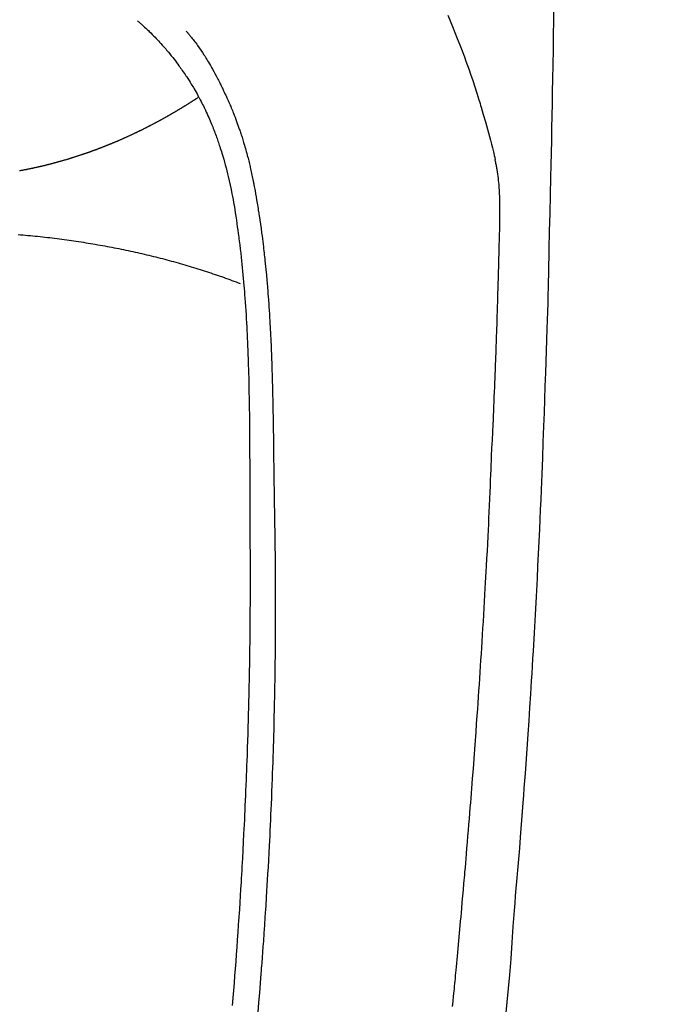
# Model space of a CAD drawing. Extents: x 84007 to 110129, y 210 to 8610.
# Drawn here: x 99186 to 99211, y 7171 to 7210 of the extents above; entities that cross this region are included whole.
import ezdxf

# ---------------------------------------------------------------- set-up
doc = ezdxf.new("R2010")
doc.units = 0
doc.header["$LTSCALE"] = 50
doc.header["$MEASUREMENT"] = 0
doc.layers.get('0').update_dxf_attribs({"linetype": 'CONTINUOUS'})
doc.layers.add('150-機器', color=8, linetype='CONTINUOUS')
doc.layers.add('160-文字', color=254, linetype='CONTINUOUS')
doc.styles.add('KH001', font='txt')
doc.dimstyles.new('KH1xx030', dxfattribs={"dimscale": 30, "dimtxt": 2, "dimasz": 0.6, "dimexe": 0.3, "dimexo": 1.2, "dimgap": 0.5, "dimtad": 3, "dimdec": 1, "dimdsep": 46, "dimlunit": 6, "dimtxsty": 'KH001', "dimblk": 'DOT', "dimcen": 1, "dimdle": 1, "dimclrd": 256, "dimclre": 256, "dimclrt": 256, "dimadec": 0, "dimazin": 0, "dimtfac": 1, "dimtdec": 1, "dimtix": 1, "dimtmove": 2, "dimatfit": 3, "dimldrblk": 'CLOSEDBLANK', "dimfxl": 1, "dimtolj": 1, "dimtzin": 0, "dimlwd": -1, "dimlwe": -1, "dimarcsym": 0})

# ---------------------------------------------------------------- blocks, each defined once
blk = doc.blocks.new('_ClosedBlank')
at = {"color": 0, "linetype": 'ByBlock', "lineweight": -2}
for p, q in [((-1, 0.1667), (0, 0)), ((-1, 0.1667), (-1, -0.1667)), ((0, 0), (-1, -0.1667))]:
    blk.add_line(p, q, dxfattribs=at)
blk = doc.blocks.new('_Dot')
at = {"color": 0, "linetype": 'ByBlock', "lineweight": -2}
blk.add_line((-0.5, 0), (-1, 0), dxfattribs=at)
at = {"color": 0, "linetype": 'ByBlock', "const_width": 0.5}
blk.add_lwpolyline([(-0.25, 0, 1), (0.25, 0, 1)], format="xyb", close=True, dxfattribs=at)

msp = doc.modelspace()

# ---------------------------------------------------------------- linework, layer by layer
at = {"layer": '150-機器', "color": 13, "linetype": 'Continuous'}
for points in [[(99206.81, 7209.87), (99206.804, 7209.509), (99206.795, 7208.936), (99206.786, 7208.363), (99206.776, 7207.79), (99206.766, 7207.217), (99206.758, 7206.738), (99206.749, 7206.258), (99206.74, 7205.779), (99206.731, 7205.299), (99206.722, 7204.818), (99206.713, 7204.336), (99206.704, 7203.855), (99206.694, 7203.373), (99206.677, 7202.67), (99206.658, 7201.967), (99206.641, 7201.263), (99206.626, 7200.56), (99206.622, 7200.374), (99206.619, 7200.189), (99206.615, 7200.003), (99206.612, 7199.818), (99206.606, 7199.56), (99206.6, 7199.303), (99206.594, 7199.045), (99206.587, 7198.787), (99206.577, 7198.45), (99206.568, 7198.113), (99206.557, 7197.776), (99206.547, 7197.439), (99206.533, 7197.008), (99206.519, 7196.576), (99206.505, 7196.145), (99206.49, 7195.714), (99206.472, 7195.19), (99206.453, 7194.667), (99206.434, 7194.144), (99206.415, 7193.62), (99206.393, 7192.998), (99206.369, 7192.376), (99206.346, 7191.754), (99206.321, 7191.132), (99206.304, 7190.747), (99206.287, 7190.361), (99206.27, 7189.976), (99206.253, 7189.591), (99206.23, 7189.109), (99206.207, 7188.628), (99206.184, 7188.146), (99206.16, 7187.665), (99206.123, 7186.952), (99206.085, 7186.239), (99206.045, 7185.526), (99206.004, 7184.813), (99205.987, 7184.521), (99205.97, 7184.23), (99205.952, 7183.939), (99205.935, 7183.648), (99205.902, 7183.125), (99205.869, 7182.602), (99205.835, 7182.08), (99205.8, 7181.557), (99205.774, 7181.174), (99205.747, 7180.79), (99205.72, 7180.407), (99205.692, 7180.023), (99205.671, 7179.734), (99205.65, 7179.446), (99205.628, 7179.157), (99205.606, 7178.868), (99205.581, 7178.534), (99205.555, 7178.199), (99205.529, 7177.864), (99205.503, 7177.53), (99205.468, 7177.097), (99205.433, 7176.665), (99205.398, 7176.232), (99205.361, 7175.799), (99205.336, 7175.514), (99205.311, 7175.228), (99205.286, 7174.942), (99205.262, 7174.656), (99205.216, 7174.028), (99205.173, 7173.399), (99205.129, 7172.77), (99205.081, 7172.142), (99205.033, 7171.605), (99204.979, 7171.068), (99204.924, 7170.531)], [(99190.52, 7209.506), (99190.536, 7209.492), (99190.551, 7209.478), (99190.566, 7209.465), (99190.582, 7209.451), (99190.602, 7209.433), (99190.622, 7209.416), (99190.642, 7209.398), (99190.662, 7209.38), (99190.707, 7209.339), (99190.752, 7209.298), (99190.797, 7209.256), (99190.841, 7209.215), (99190.875, 7209.182), (99190.909, 7209.15), (99190.943, 7209.118), (99190.977, 7209.085), (99191.035, 7209.028), (99191.092, 7208.971), (99191.149, 7208.913), (99191.205, 7208.856), (99191.251, 7208.809), (99191.296, 7208.761), (99191.34, 7208.714), (99191.385, 7208.666), (99191.436, 7208.61), (99191.487, 7208.554), (99191.537, 7208.498), (99191.587, 7208.441), (99191.623, 7208.399), (99191.659, 7208.357), (99191.695, 7208.314), (99191.73, 7208.272), (99191.787, 7208.203), (99191.843, 7208.134), (99191.899, 7208.064), (99191.954, 7207.994), (99192.002, 7207.932), (99192.049, 7207.87), (99192.096, 7207.807), (99192.142, 7207.744), (99192.175, 7207.699), (99192.207, 7207.654), (99192.239, 7207.609), (99192.271, 7207.563), (99192.308, 7207.51), (99192.345, 7207.456), (99192.381, 7207.403), (99192.417, 7207.35), (99192.424, 7207.339), (99192.432, 7207.328), (99192.439, 7207.317), (99192.446, 7207.307), (99192.492, 7207.237), (99192.536, 7207.167), (99192.58, 7207.096), (99192.623, 7207.025), (99192.651, 7206.979), (99192.679, 7206.933), (99192.707, 7206.886), (99192.734, 7206.84), (99192.773, 7206.773), (99192.811, 7206.706), (99192.849, 7206.639), (99192.886, 7206.572), (99192.9, 7206.544), (99192.915, 7206.517), (99192.929, 7206.49), (99192.944, 7206.463), (99192.975, 7206.403), (99193.007, 7206.343), (99193.038, 7206.283), (99193.068, 7206.222), (99193.096, 7206.167), (99193.123, 7206.111), (99193.15, 7206.054), (99193.177, 7205.998), (99193.211, 7205.926), (99193.244, 7205.854), (99193.276, 7205.782), (99193.309, 7205.71), (99193.336, 7205.647), (99193.363, 7205.585), (99193.389, 7205.522), (99193.415, 7205.459), (99193.439, 7205.402), (99193.462, 7205.345), (99193.485, 7205.288), (99193.508, 7205.23), (99193.53, 7205.173), (99193.552, 7205.117), (99193.573, 7205.06), (99193.594, 7205.003), (99193.613, 7204.95), (99193.632, 7204.898), (99193.65, 7204.845), (99193.669, 7204.792), (99193.687, 7204.74), (99193.704, 7204.688), (99193.722, 7204.635), (99193.739, 7204.583), (99193.761, 7204.517), (99193.782, 7204.451), (99193.803, 7204.385), (99193.823, 7204.32), (99193.858, 7204.204), (99193.892, 7204.088), (99193.925, 7203.972), (99193.957, 7203.856), (99193.987, 7203.742), (99194.017, 7203.628), (99194.045, 7203.513), (99194.073, 7203.399), (99194.111, 7203.232), (99194.148, 7203.065), (99194.183, 7202.898), (99194.216, 7202.73), (99194.238, 7202.616), (99194.259, 7202.502), (99194.279, 7202.388), (99194.299, 7202.274), (99194.323, 7202.131), (99194.345, 7201.988), (99194.367, 7201.845), (99194.389, 7201.701), (99194.408, 7201.57), (99194.427, 7201.439), (99194.445, 7201.308), (99194.462, 7201.177), (99194.472, 7201.104), (99194.481, 7201.032), (99194.49, 7200.959), (99194.499, 7200.887), (99194.519, 7200.725), (99194.539, 7200.563), (99194.558, 7200.401), (99194.576, 7200.239), (99194.591, 7200.103), (99194.606, 7199.966), (99194.619, 7199.829), (99194.633, 7199.692), (99194.646, 7199.553), (99194.659, 7199.415), (99194.671, 7199.276), (99194.683, 7199.137), (99194.693, 7199.013), (99194.703, 7198.888), (99194.712, 7198.764), (99194.722, 7198.64), (99194.734, 7198.478), (99194.745, 7198.316), (99194.756, 7198.155), (99194.767, 7197.993), (99194.776, 7197.831), (99194.785, 7197.67), (99194.794, 7197.508), (99194.802, 7197.346), (99194.808, 7197.244), (99194.813, 7197.143), (99194.818, 7197.041), (99194.822, 7196.939), (99194.83, 7196.771), (99194.836, 7196.603), (99194.842, 7196.435), (99194.848, 7196.267), (99194.853, 7196.135), (99194.857, 7196.003), (99194.861, 7195.87), (99194.865, 7195.738), (99194.872, 7195.482), (99194.878, 7195.226), (99194.883, 7194.969), (99194.888, 7194.713), (99194.892, 7194.509), (99194.895, 7194.305), (99194.898, 7194.1), (99194.9, 7193.896), (99194.902, 7193.745), (99194.903, 7193.593), (99194.904, 7193.441), (99194.905, 7193.29), (99194.906, 7193.07), (99194.907, 7192.85), (99194.908, 7192.631), (99194.909, 7192.411), (99194.91, 7192.292), (99194.91, 7192.173), (99194.911, 7192.054), (99194.911, 7191.934), (99194.911, 7191.836), (99194.911, 7191.738), (99194.911, 7191.64), (99194.911, 7191.541), (99194.911, 7191.412), (99194.911, 7191.283), (99194.912, 7191.154), (99194.912, 7191.025), (99194.913, 7190.833), (99194.913, 7190.641), (99194.914, 7190.45), (99194.914, 7190.258), (99194.914, 7190.215), (99194.914, 7190.173), (99194.914, 7190.131), (99194.914, 7190.088), (99194.915, 7189.821), (99194.916, 7189.554), (99194.919, 7189.287), (99194.921, 7189.02), (99194.922, 7188.875), (99194.923, 7188.731), (99194.924, 7188.586), (99194.925, 7188.442), (99194.925, 7188.286), (99194.926, 7188.13), (99194.926, 7187.975), (99194.926, 7187.819), (99194.926, 7187.677), (99194.926, 7187.534), (99194.926, 7187.391), (99194.926, 7187.249), (99194.926, 7187.116), (99194.925, 7186.984), (99194.925, 7186.852), (99194.924, 7186.719), (99194.923, 7186.61), (99194.922, 7186.502), (99194.922, 7186.393), (99194.921, 7186.284), (99194.919, 7186.106), (99194.918, 7185.928), (99194.917, 7185.75), (99194.915, 7185.572), (99194.913, 7185.357), (99194.91, 7185.141), (99194.907, 7184.925), (99194.904, 7184.71), (99194.9, 7184.493), (99194.897, 7184.277), (99194.893, 7184.061), (99194.889, 7183.845), (99194.887, 7183.765), (99194.886, 7183.684), (99194.884, 7183.604), (99194.883, 7183.524), (99194.88, 7183.365), (99194.876, 7183.205), (99194.873, 7183.046), (99194.869, 7182.887), (99194.865, 7182.719), (99194.86, 7182.551), (99194.856, 7182.383), (99194.851, 7182.215), (99194.847, 7182.055), (99194.842, 7181.895), (99194.838, 7181.736), (99194.833, 7181.576), (99194.825, 7181.305), (99194.816, 7181.034), (99194.807, 7180.763), (99194.797, 7180.493), (99194.792, 7180.363), (99194.788, 7180.234), (99194.783, 7180.104), (99194.778, 7179.975), (99194.77, 7179.771), (99194.762, 7179.567), (99194.753, 7179.362), (99194.744, 7179.158), (99194.736, 7178.966), (99194.727, 7178.773), (99194.719, 7178.581), (99194.71, 7178.388), (99194.702, 7178.208), (99194.693, 7178.027), (99194.684, 7177.847), (99194.675, 7177.666), (99194.659, 7177.344), (99194.642, 7177.021), (99194.625, 7176.699), (99194.607, 7176.377), (99194.599, 7176.223), (99194.59, 7176.069), (99194.581, 7175.915), (99194.571, 7175.761), (99194.555, 7175.496), (99194.539, 7175.231), (99194.523, 7174.965), (99194.506, 7174.7), (99194.496, 7174.549), (99194.486, 7174.397), (99194.476, 7174.246), (99194.466, 7174.095), (99194.446, 7173.803), (99194.425, 7173.512), (99194.404, 7173.22), (99194.383, 7172.929), (99194.362, 7172.653), (99194.342, 7172.377), (99194.321, 7172.101), (99194.299, 7171.826), (99194.275, 7171.528), (99194.251, 7171.231), (99194.227, 7170.933)], [(99202.67, 7209.728), (99202.763, 7209.502), (99202.855, 7209.274), (99202.945, 7209.046), (99203.04, 7208.807), (99203.134, 7208.567), (99203.227, 7208.327), (99203.317, 7208.086), (99203.379, 7207.919), (99203.439, 7207.751), (99203.498, 7207.583), (99203.557, 7207.415), (99203.641, 7207.165), (99203.724, 7206.915), (99203.805, 7206.665), (99203.883, 7206.413), (99203.906, 7206.339), (99203.928, 7206.265), (99203.951, 7206.19), (99203.973, 7206.116), (99204.057, 7205.831), (99204.138, 7205.546), (99204.219, 7205.26), (99204.297, 7204.973), (99204.337, 7204.824), (99204.376, 7204.675), (99204.414, 7204.525), (99204.45, 7204.376), (99204.468, 7204.3), (99204.485, 7204.224), (99204.502, 7204.148), (99204.519, 7204.072)], [(99192.423, 7209.101), (99192.434, 7209.088), (99192.446, 7209.076), (99192.457, 7209.063), (99192.468, 7209.05), (99192.486, 7209.028), (99192.505, 7209.007), (99192.523, 7208.985), (99192.541, 7208.963), (99192.555, 7208.946), (99192.569, 7208.929), (99192.583, 7208.912), (99192.598, 7208.894), (99192.631, 7208.853), (99192.664, 7208.812), (99192.697, 7208.77), (99192.73, 7208.728), (99192.766, 7208.681), (99192.802, 7208.634), (99192.838, 7208.586), (99192.873, 7208.538), (99192.937, 7208.448), (99193, 7208.356), (99193.062, 7208.264), (99193.122, 7208.17), (99193.137, 7208.148), (99193.151, 7208.126), (99193.165, 7208.103), (99193.179, 7208.081), (99193.208, 7208.033), (99193.237, 7207.985), (99193.265, 7207.937), (99193.293, 7207.889), (99193.334, 7207.818), (99193.375, 7207.747), (99193.415, 7207.675), (99193.455, 7207.604), (99193.501, 7207.52), (99193.547, 7207.436), (99193.592, 7207.352), (99193.637, 7207.268), (99193.662, 7207.22), (99193.686, 7207.172), (99193.711, 7207.124), (99193.736, 7207.076), (99193.757, 7207.034), (99193.778, 7206.993), (99193.799, 7206.951), (99193.819, 7206.909), (99193.837, 7206.873), (99193.854, 7206.836), (99193.872, 7206.8), (99193.889, 7206.764), (99193.917, 7206.705), (99193.944, 7206.645), (99193.971, 7206.586), (99193.999, 7206.527), (99194.004, 7206.516), (99194.009, 7206.505), (99194.014, 7206.494), (99194.019, 7206.484), (99194.041, 7206.435), (99194.063, 7206.386), (99194.084, 7206.337), (99194.106, 7206.288), (99194.127, 7206.239), (99194.148, 7206.189), (99194.169, 7206.14), (99194.19, 7206.09), (99194.211, 7206.039), (99194.232, 7205.988), (99194.253, 7205.937), (99194.273, 7205.885), (99194.305, 7205.805), (99194.337, 7205.724), (99194.368, 7205.642), (99194.399, 7205.561), (99194.426, 7205.487), (99194.453, 7205.413), (99194.479, 7205.339), (99194.505, 7205.264), (99194.521, 7205.219), (99194.536, 7205.174), (99194.551, 7205.129), (99194.566, 7205.083), (99194.582, 7205.036), (99194.598, 7204.988), (99194.613, 7204.94), (99194.628, 7204.892), (99194.643, 7204.842), (99194.658, 7204.792), (99194.673, 7204.742), (99194.688, 7204.692), (99194.707, 7204.627), (99194.726, 7204.562), (99194.744, 7204.497), (99194.763, 7204.431), (99194.775, 7204.388), (99194.786, 7204.344), (99194.798, 7204.301), (99194.81, 7204.258), (99194.818, 7204.225), (99194.827, 7204.191), (99194.836, 7204.158), (99194.845, 7204.125), (99194.859, 7204.068), (99194.873, 7204.012), (99194.887, 7203.955), (99194.9, 7203.899), (99194.912, 7203.851), (99194.923, 7203.803), (99194.934, 7203.755), (99194.945, 7203.707), (99194.959, 7203.644), (99194.973, 7203.582), (99194.987, 7203.519), (99195, 7203.456), (99195.012, 7203.399), (99195.024, 7203.342), (99195.035, 7203.285), (99195.047, 7203.227), (99195.055, 7203.189), (99195.062, 7203.151), (99195.07, 7203.113), (99195.077, 7203.075), (99195.088, 7203.017), (99195.098, 7202.96), (99195.108, 7202.903), (99195.119, 7202.845), (99195.14, 7202.726), (99195.161, 7202.606), (99195.182, 7202.486), (99195.203, 7202.366), (99195.214, 7202.294), (99195.226, 7202.222), (99195.238, 7202.15), (99195.249, 7202.078), (99195.257, 7202.028), (99195.265, 7201.977), (99195.273, 7201.926), (99195.281, 7201.875), (99195.307, 7201.705), (99195.332, 7201.535), (99195.356, 7201.365), (99195.379, 7201.195), (99195.394, 7201.081), (99195.409, 7200.968), (99195.423, 7200.854), (99195.437, 7200.741), (99195.447, 7200.657), (99195.457, 7200.574), (99195.466, 7200.49), (99195.476, 7200.407), (99195.484, 7200.335), (99195.492, 7200.263), (99195.5, 7200.191), (99195.508, 7200.119), (99195.52, 7199.999), (99195.532, 7199.879), (99195.544, 7199.759), (99195.556, 7199.639), (99195.563, 7199.56), (99195.57, 7199.482), (99195.577, 7199.403), (99195.584, 7199.325), (99195.591, 7199.253), (99195.597, 7199.182), (99195.602, 7199.111), (99195.608, 7199.039), (99195.618, 7198.926), (99195.627, 7198.812), (99195.636, 7198.698), (99195.644, 7198.584), (99195.649, 7198.512), (99195.654, 7198.44), (99195.659, 7198.368), (99195.664, 7198.296), (99195.673, 7198.16), (99195.682, 7198.023), (99195.69, 7197.886), (99195.698, 7197.749), (99195.705, 7197.635), (99195.711, 7197.521), (99195.717, 7197.407), (99195.723, 7197.293), (99195.729, 7197.173), (99195.735, 7197.053), (99195.741, 7196.933), (99195.746, 7196.812), (99195.75, 7196.728), (99195.753, 7196.643), (99195.757, 7196.559), (99195.76, 7196.474), (99195.764, 7196.356), (99195.769, 7196.238), (99195.773, 7196.12), (99195.777, 7196.002), (99195.779, 7195.924), (99195.782, 7195.846), (99195.784, 7195.768), (99195.787, 7195.69), (99195.789, 7195.612), (99195.791, 7195.534), (99195.794, 7195.456), (99195.796, 7195.378), (99195.797, 7195.318), (99195.799, 7195.259), (99195.8, 7195.199), (99195.802, 7195.139), (99195.803, 7195.091), (99195.804, 7195.044), (99195.805, 7194.997), (99195.807, 7194.949), (99195.809, 7194.871), (99195.81, 7194.793), (99195.812, 7194.714), (99195.814, 7194.636), (99195.815, 7194.589), (99195.816, 7194.541), (99195.817, 7194.494), (99195.818, 7194.447), (99195.819, 7194.376), (99195.82, 7194.305), (99195.821, 7194.233), (99195.823, 7194.162), (99195.825, 7194.042), (99195.827, 7193.921), (99195.829, 7193.8), (99195.831, 7193.68), (99195.832, 7193.584), (99195.834, 7193.488), (99195.835, 7193.392), (99195.837, 7193.296), (99195.838, 7193.2), (99195.839, 7193.105), (99195.84, 7193.009), (99195.842, 7192.914), (99195.843, 7192.835), (99195.844, 7192.757), (99195.845, 7192.678), (99195.846, 7192.6), (99195.846, 7192.545), (99195.847, 7192.491), (99195.847, 7192.437), (99195.848, 7192.383), (99195.848, 7192.306), (99195.849, 7192.229), (99195.85, 7192.151), (99195.852, 7192.074), (99195.855, 7191.847), (99195.858, 7191.62), (99195.861, 7191.393), (99195.863, 7191.165), (99195.864, 7191.104), (99195.865, 7191.042), (99195.866, 7190.981), (99195.866, 7190.919), (99195.869, 7190.716), (99195.873, 7190.513), (99195.877, 7190.309), (99195.88, 7190.106), (99195.884, 7189.918), (99195.887, 7189.73), (99195.89, 7189.541), (99195.893, 7189.353), (99195.896, 7189.21), (99195.898, 7189.066), (99195.9, 7188.922), (99195.901, 7188.779), (99195.902, 7188.695), (99195.903, 7188.612), (99195.904, 7188.529), (99195.904, 7188.446), (99195.906, 7188.252), (99195.908, 7188.059), (99195.91, 7187.866), (99195.911, 7187.673), (99195.912, 7187.589), (99195.912, 7187.505), (99195.912, 7187.421), (99195.912, 7187.338), (99195.913, 7187.193), (99195.913, 7187.048), (99195.914, 7186.904), (99195.914, 7186.759), (99195.914, 7186.629), (99195.914, 7186.5), (99195.914, 7186.37), (99195.913, 7186.24), (99195.913, 7186.049), (99195.912, 7185.858), (99195.911, 7185.667), (99195.91, 7185.476), (99195.909, 7185.235), (99195.907, 7184.994), (99195.905, 7184.752), (99195.902, 7184.511), (99195.901, 7184.454), (99195.901, 7184.396), (99195.9, 7184.339), (99195.899, 7184.282), (99195.895, 7183.992), (99195.891, 7183.702), (99195.886, 7183.412), (99195.881, 7183.122), (99195.878, 7182.967), (99195.875, 7182.812), (99195.872, 7182.657), (99195.868, 7182.502), (99195.862, 7182.251), (99195.856, 7182), (99195.85, 7181.749), (99195.843, 7181.498), (99195.837, 7181.294), (99195.831, 7181.09), (99195.825, 7180.885), (99195.818, 7180.681), (99195.811, 7180.466), (99195.804, 7180.251), (99195.796, 7180.036), (99195.788, 7179.821), (99195.779, 7179.571), (99195.77, 7179.32), (99195.76, 7179.07), (99195.749, 7178.819), (99195.741, 7178.615), (99195.731, 7178.411), (99195.722, 7178.206), (99195.713, 7178.002), (99195.703, 7177.798), (99195.693, 7177.593), (99195.683, 7177.389), (99195.673, 7177.184), (99195.659, 7176.909), (99195.644, 7176.634), (99195.629, 7176.359), (99195.614, 7176.083), (99195.601, 7175.857), (99195.587, 7175.632), (99195.574, 7175.406), (99195.56, 7175.18), (99195.552, 7175.062), (99195.545, 7174.944), (99195.538, 7174.826), (99195.53, 7174.708), (99195.51, 7174.395), (99195.489, 7174.082), (99195.467, 7173.769), (99195.445, 7173.456), (99195.43, 7173.241), (99195.414, 7173.025), (99195.398, 7172.81), (99195.381, 7172.595), (99195.374, 7172.494), (99195.366, 7172.393), (99195.358, 7172.292), (99195.35, 7172.191), (99195.321, 7171.813), (99195.29, 7171.435), (99195.259, 7171.057), (99195.227, 7170.679)], [(99185.899, 7203.634), (99185.922, 7203.638), (99185.944, 7203.642), (99185.967, 7203.647), (99185.989, 7203.651), (99186.011, 7203.655), (99186.034, 7203.659), (99186.057, 7203.664), (99186.079, 7203.668), (99186.102, 7203.673), (99186.124, 7203.676), (99186.147, 7203.68), (99186.169, 7203.685), (99186.192, 7203.689), (99186.214, 7203.694), (99186.237, 7203.699), (99186.259, 7203.703), (99186.282, 7203.708), (99186.304, 7203.712), (99186.327, 7203.717), (99186.348, 7203.722), (99186.371, 7203.727), (99186.393, 7203.731), (99186.416, 7203.736), (99186.438, 7203.741), (99186.46, 7203.746), (99186.483, 7203.751), (99186.505, 7203.756), (99186.527, 7203.761), (99186.549, 7203.765), (99186.571, 7203.77), (99186.594, 7203.775), (99186.616, 7203.78), (99186.638, 7203.785), (99186.66, 7203.791), (99186.682, 7203.796), (99186.704, 7203.801), (99186.725, 7203.806), (99186.747, 7203.811), (99186.769, 7203.816), (99186.791, 7203.821), (99186.812, 7203.827), (99186.834, 7203.832), (99186.856, 7203.837), (99186.878, 7203.842), (99186.899, 7203.848), (99186.921, 7203.853), (99186.943, 7203.858), (99186.964, 7203.864), (99186.986, 7203.869), (99187.008, 7203.874), (99187.029, 7203.88), (99187.051, 7203.885), (99187.072, 7203.891), (99187.093, 7203.896), (99187.114, 7203.902), (99187.135, 7203.907), (99187.157, 7203.913), (99187.178, 7203.918), (99187.199, 7203.924), (99187.22, 7203.93), (99187.242, 7203.935), (99187.263, 7203.941), (99187.284, 7203.947), (99187.305, 7203.952), (99187.326, 7203.958), (99187.347, 7203.964), (99187.369, 7203.97), (99187.39, 7203.975), (99187.411, 7203.981), (99187.432, 7203.987), (99187.453, 7203.993), (99187.473, 7203.999), (99187.493, 7204.004), (99187.514, 7204.01), (99187.535, 7204.016), (99187.556, 7204.022), (99187.577, 7204.028), (99187.597, 7204.034), (99187.618, 7204.04), (99187.639, 7204.046), (99187.66, 7204.052), (99187.68, 7204.057), (99187.701, 7204.063), (99187.722, 7204.069), (99187.742, 7204.076), (99187.763, 7204.082), (99187.783, 7204.088), (99187.804, 7204.094), (99187.824, 7204.1), (99187.845, 7204.106), (99187.864, 7204.113), (99187.884, 7204.119), (99187.905, 7204.125), (99187.925, 7204.131), (99187.945, 7204.138), (99187.966, 7204.144), (99187.986, 7204.15), (99188.006, 7204.157), (99188.026, 7204.163), (99188.047, 7204.169), (99188.067, 7204.176), (99188.087, 7204.182), (99188.107, 7204.189), (99188.127, 7204.195), (99188.147, 7204.202), (99188.167, 7204.208), (99188.187, 7204.215), (99188.207, 7204.221), (99188.227, 7204.228), (99188.246, 7204.234), (99188.266, 7204.241), (99188.286, 7204.248), (99188.306, 7204.254), (99188.326, 7204.261), (99188.346, 7204.267), (99188.365, 7204.274), (99188.385, 7204.281), (99188.405, 7204.287), (99188.425, 7204.294), (99188.444, 7204.301), (99188.464, 7204.308), (99188.484, 7204.314), (99188.503, 7204.321), (99188.523, 7204.328), (99188.543, 7204.335), (99188.562, 7204.342), (99188.582, 7204.349), (99188.601, 7204.355), (99188.62, 7204.362), (99188.639, 7204.369), (99188.659, 7204.376), (99188.678, 7204.383), (99188.697, 7204.39), (99188.717, 7204.397), (99188.736, 7204.404), (99188.756, 7204.411), (99188.775, 7204.418), (99188.794, 7204.425), (99188.813, 7204.431), (99188.833, 7204.438), (99188.852, 7204.445), (99188.871, 7204.452), (99188.89, 7204.459), (99188.909, 7204.467), (99188.928, 7204.474), (99188.948, 7204.481), (99188.967, 7204.488), (99188.986, 7204.495), (99189.004, 7204.502), (99189.023, 7204.51), (99189.042, 7204.517), (99189.061, 7204.524), (99189.08, 7204.531), (99189.099, 7204.539), (99189.118, 7204.546), (99189.136, 7204.553), (99189.155, 7204.561), (99189.174, 7204.568), (99189.193, 7204.575), (99189.212, 7204.583), (99189.231, 7204.59), (99189.249, 7204.598), (99189.268, 7204.605), (99189.287, 7204.613), (99189.306, 7204.62), (99189.324, 7204.627), (99189.343, 7204.635), (99189.362, 7204.642), (99189.379, 7204.65), (99189.398, 7204.657), (99189.416, 7204.665), (99189.435, 7204.673), (99189.453, 7204.68), (99189.472, 7204.688), (99189.49, 7204.695), (99189.509, 7204.703), (99189.527, 7204.711), (99189.546, 7204.718), (99189.564, 7204.726), (99189.583, 7204.734), (99189.601, 7204.741), (99189.619, 7204.749), (99189.638, 7204.757), (99189.656, 7204.764), (99189.674, 7204.772), (99189.692, 7204.78), (99189.711, 7204.788), (99189.729, 7204.795), (99189.746, 7204.803), (99189.764, 7204.81), (99189.782, 7204.818), (99189.801, 7204.826), (99189.819, 7204.834), (99189.837, 7204.841), (99189.855, 7204.849), (99189.873, 7204.857), (99189.891, 7204.865), (99189.909, 7204.873), (99189.927, 7204.881), (99189.945, 7204.889), (99189.963, 7204.897), (99189.981, 7204.905), (99189.999, 7204.913), (99190.017, 7204.921), (99190.035, 7204.929), (99190.053, 7204.937), (99190.071, 7204.945), (99190.088, 7204.953), (99190.106, 7204.961), (99190.123, 7204.969), (99190.141, 7204.977), (99190.159, 7204.985), (99190.176, 7204.994), (99190.194, 7205.002), (99190.212, 7205.01), (99190.23, 7205.018), (99190.247, 7205.026), (99190.265, 7205.034), (99190.283, 7205.043), (99190.3, 7205.051), (99190.318, 7205.059), (99190.335, 7205.067), (99190.353, 7205.076), (99190.371, 7205.084), (99190.388, 7205.092), (99190.406, 7205.1), (99190.423, 7205.109), (99190.441, 7205.117), (99190.458, 7205.125), (99190.476, 7205.134), (99190.493, 7205.142), (99190.509, 7205.15), (99190.527, 7205.159), (99190.544, 7205.167), (99190.562, 7205.176), (99190.579, 7205.183), (99190.596, 7205.192), (99190.613, 7205.2), (99190.631, 7205.208), (99190.648, 7205.217), (99190.665, 7205.225), (99190.682, 7205.234), (99190.7, 7205.242), (99190.717, 7205.251), (99190.734, 7205.259), (99190.751, 7205.268), (99190.768, 7205.276), (99190.785, 7205.285), (99190.802, 7205.294), (99190.82, 7205.302), (99190.837, 7205.311), (99190.854, 7205.319), (99190.871, 7205.328), (99190.887, 7205.337), (99190.904, 7205.345), (99190.921, 7205.354), (99190.937, 7205.362), (99190.954, 7205.371), (99190.971, 7205.38), (99190.988, 7205.388), (99191.005, 7205.397), (99191.022, 7205.406), (99191.039, 7205.415), (99191.055, 7205.423), (99191.072, 7205.432), (99191.089, 7205.441), (99191.106, 7205.45), (99191.122, 7205.458), (99191.139, 7205.467), (99191.156, 7205.476), (99191.172, 7205.485), (99191.189, 7205.493), (99191.206, 7205.502), (99191.222, 7205.511), (99191.239, 7205.52), (99191.254, 7205.529), (99191.271, 7205.538), (99191.287, 7205.546), (99191.304, 7205.555), (99191.32, 7205.563), (99191.337, 7205.572), (99191.353, 7205.581), (99191.37, 7205.59), (99191.386, 7205.599), (99191.402, 7205.608), (99191.419, 7205.617), (99191.435, 7205.625), (99191.451, 7205.634), (99191.468, 7205.643), (99191.484, 7205.652), (99191.5, 7205.661), (99191.517, 7205.67), (99191.533, 7205.679), (99191.549, 7205.688), (99191.565, 7205.697), (99191.581, 7205.706), (99191.597, 7205.715), (99191.613, 7205.724), (99191.629, 7205.733), (99191.645, 7205.742), (99191.661, 7205.751), (99191.677, 7205.76), (99191.693, 7205.769), (99191.709, 7205.778), (99191.725, 7205.788), (99191.741, 7205.797), (99191.756, 7205.806), (99191.772, 7205.815), (99191.788, 7205.824), (99191.804, 7205.833), (99191.82, 7205.842), (99191.836, 7205.851), (99191.852, 7205.86), (99191.867, 7205.869), (99191.883, 7205.879), (99191.899, 7205.888), (99191.914, 7205.897), (99191.93, 7205.906), (99191.946, 7205.915), (99191.962, 7205.924), (99191.977, 7205.933), (99191.993, 7205.942), (99192.007, 7205.951), (99192.023, 7205.96), (99192.038, 7205.969), (99192.054, 7205.978), (99192.07, 7205.988), (99192.085, 7205.997), (99192.101, 7206.006), (99192.116, 7206.015), (99192.131, 7206.025), (99192.147, 7206.034), (99192.162, 7206.043), (99192.178, 7206.052), (99192.193, 7206.062), (99192.208, 7206.071), (99192.224, 7206.08), (99192.239, 7206.089), (99192.254, 7206.099), (99192.27, 7206.108), (99192.285, 7206.117), (99192.3, 7206.127), (99192.315, 7206.136), (99192.331, 7206.145), (99192.346, 7206.155), (99192.361, 7206.164), (99192.376, 7206.173), (99192.39, 7206.183), (99192.405, 7206.192), (99192.42, 7206.202), (99192.436, 7206.211), (99192.451, 7206.22), (99192.466, 7206.23), (99192.481, 7206.239), (99192.496, 7206.248), (99192.511, 7206.258), (99192.526, 7206.267), (99192.541, 7206.277), (99192.556, 7206.286), (99192.57, 7206.296), (99192.585, 7206.305), (99192.6, 7206.314), (99192.615, 7206.323), (99192.63, 7206.332), (99192.645, 7206.342), (99192.66, 7206.351), (99192.674, 7206.361), (99192.689, 7206.37), (99192.704, 7206.38), (99192.719, 7206.389), (99192.733, 7206.399), (99192.748, 7206.408), (99192.762, 7206.418), (99192.777, 7206.427), (99192.791, 7206.437), (99192.806, 7206.446), (99192.821, 7206.456), (99192.835, 7206.465), (99192.85, 7206.475), (99192.864, 7206.485), (99192.879, 7206.494)], [(99202.852, 7170.895), (99202.873, 7171.097), (99202.893, 7171.3), (99202.914, 7171.502), (99202.923, 7171.599), (99202.933, 7171.697), (99202.943, 7171.794), (99202.952, 7171.892), (99202.963, 7171.999), (99202.974, 7172.106), (99202.984, 7172.213), (99202.994, 7172.32), (99203.007, 7172.456), (99203.02, 7172.592), (99203.033, 7172.729), (99203.045, 7172.865), (99203.073, 7173.166), (99203.1, 7173.468), (99203.128, 7173.769), (99203.155, 7174.07), (99203.17, 7174.237), (99203.184, 7174.404), (99203.199, 7174.571), (99203.214, 7174.738), (99203.235, 7174.983), (99203.257, 7175.227), (99203.278, 7175.472), (99203.3, 7175.717), (99203.309, 7175.828), (99203.319, 7175.939), (99203.329, 7176.05), (99203.338, 7176.162), (99203.354, 7176.339), (99203.369, 7176.517), (99203.383, 7176.694), (99203.398, 7176.872), (99203.418, 7177.104), (99203.437, 7177.337), (99203.457, 7177.57), (99203.476, 7177.803), (99203.494, 7178.024), (99203.512, 7178.245), (99203.53, 7178.467), (99203.548, 7178.688), (99203.563, 7178.876), (99203.578, 7179.063), (99203.593, 7179.251), (99203.608, 7179.439), (99203.638, 7179.824), (99203.667, 7180.21), (99203.696, 7180.596), (99203.724, 7180.982), (99203.749, 7181.311), (99203.773, 7181.641), (99203.797, 7181.971), (99203.82, 7182.3), (99203.837, 7182.542), (99203.854, 7182.783), (99203.871, 7183.024), (99203.887, 7183.266), (99203.903, 7183.506), (99203.919, 7183.747), (99203.935, 7183.987), (99203.951, 7184.228), (99203.966, 7184.468), (99203.982, 7184.709), (99203.997, 7184.949), (99204.013, 7185.19), (99204.029, 7185.451), (99204.045, 7185.712), (99204.061, 7185.973), (99204.076, 7186.235), (99204.092, 7186.496), (99204.107, 7186.756), (99204.122, 7187.017), (99204.136, 7187.278), (99204.148, 7187.495), (99204.161, 7187.712), (99204.172, 7187.929), (99204.184, 7188.146), (99204.2, 7188.438), (99204.215, 7188.73), (99204.229, 7189.022), (99204.244, 7189.314), (99204.256, 7189.551), (99204.267, 7189.788), (99204.279, 7190.026), (99204.29, 7190.263), (99204.302, 7190.521), (99204.313, 7190.78), (99204.324, 7191.038), (99204.335, 7191.296), (99204.344, 7191.511), (99204.353, 7191.726), (99204.362, 7191.94), (99204.371, 7192.155), (99204.374, 7192.23), (99204.377, 7192.305), (99204.38, 7192.38), (99204.383, 7192.455), (99204.397, 7192.768), (99204.413, 7193.082), (99204.428, 7193.395), (99204.443, 7193.708), (99204.451, 7193.879), (99204.458, 7194.05), (99204.465, 7194.22), (99204.471, 7194.391), (99204.479, 7194.583), (99204.487, 7194.776), (99204.495, 7194.968), (99204.502, 7195.16), (99204.509, 7195.325), (99204.516, 7195.491), (99204.523, 7195.656), (99204.529, 7195.821), (99204.534, 7195.943), (99204.539, 7196.064), (99204.544, 7196.186), (99204.548, 7196.307), (99204.556, 7196.519), (99204.564, 7196.731), (99204.572, 7196.944), (99204.579, 7197.156), (99204.584, 7197.303), (99204.589, 7197.45), (99204.594, 7197.596), (99204.599, 7197.743), (99204.605, 7197.933), (99204.61, 7198.123), (99204.616, 7198.312), (99204.621, 7198.502), (99204.626, 7198.67), (99204.631, 7198.838), (99204.636, 7199.006), (99204.641, 7199.173), (99204.644, 7199.268), (99204.647, 7199.363), (99204.649, 7199.458), (99204.652, 7199.552), (99204.656, 7199.699), (99204.66, 7199.845), (99204.663, 7199.992), (99204.667, 7200.138), (99204.669, 7200.233), (99204.672, 7200.327), (99204.674, 7200.422), (99204.677, 7200.517), (99204.682, 7200.719), (99204.687, 7200.922), (99204.693, 7201.124), (99204.698, 7201.327), (99204.702, 7201.507), (99204.706, 7201.688), (99204.708, 7201.869), (99204.71, 7202.05), (99204.71, 7202.23), (99204.707, 7202.41), (99204.702, 7202.59), (99204.695, 7202.77), (99204.692, 7202.83), (99204.688, 7202.889), (99204.684, 7202.949), (99204.68, 7203.008), (99204.673, 7203.089), (99204.666, 7203.17), (99204.658, 7203.251), (99204.649, 7203.331), (99204.638, 7203.417), (99204.627, 7203.502), (99204.614, 7203.587), (99204.6, 7203.673), (99204.593, 7203.715), (99204.585, 7203.757), (99204.577, 7203.8), (99204.569, 7203.842), (99204.562, 7203.879), (99204.554, 7203.915), (99204.546, 7203.952), (99204.538, 7203.989), (99204.533, 7204.01), (99204.528, 7204.031), (99204.523, 7204.052), (99204.518, 7204.072)], [(99185.844, 7201.134), (99185.94, 7201.126), (99186.035, 7201.118), (99186.131, 7201.109), (99186.227, 7201.1), (99186.323, 7201.091), (99186.418, 7201.082), (99186.513, 7201.072), (99186.609, 7201.062), (99186.704, 7201.052), (99186.799, 7201.042), (99186.894, 7201.032), (99186.989, 7201.021), (99187.084, 7201.01), (99187.178, 7200.999), (99187.273, 7200.987), (99187.368, 7200.975), (99187.463, 7200.963), (99187.557, 7200.951), (99187.651, 7200.938), (99187.746, 7200.925), (99187.84, 7200.912), (99187.933, 7200.899), (99188.027, 7200.885), (99188.121, 7200.871), (99188.215, 7200.857), (99188.308, 7200.843), (99188.402, 7200.828), (99188.495, 7200.813), (99188.589, 7200.798), (99188.681, 7200.783), (99188.774, 7200.767), (99188.867, 7200.751), (99188.96, 7200.735), (99189.052, 7200.719), (99189.145, 7200.702), (99189.237, 7200.685), (99189.33, 7200.668), (99189.421, 7200.652), (99189.513, 7200.634), (99189.605, 7200.617), (99189.697, 7200.598), (99189.788, 7200.58), (99189.879, 7200.562), (99189.97, 7200.543), (99190.062, 7200.524), (99190.152, 7200.504), (99190.243, 7200.485), (99190.333, 7200.465), (99190.424, 7200.445), (99190.514, 7200.425), (99190.604, 7200.404), (99190.694, 7200.384), (99190.784, 7200.363), (99190.873, 7200.341), (99190.962, 7200.32), (99191.052, 7200.298), (99191.141, 7200.277), (99191.23, 7200.255), (99191.318, 7200.233), (99191.407, 7200.21), (99191.495, 7200.187), (99191.584, 7200.164), (99191.671, 7200.141), (99191.759, 7200.117), (99191.846, 7200.094), (99191.934, 7200.07), (99192.02, 7200.045), (99192.108, 7200.021), (99192.195, 7199.996), (99192.281, 7199.971), (99192.368, 7199.946), (99192.453, 7199.921), (99192.54, 7199.896), (99192.626, 7199.87), (99192.711, 7199.844), (99192.796, 7199.818), (99192.881, 7199.791), (99192.966, 7199.764), (99193.051, 7199.737), (99193.135, 7199.71), (99193.219, 7199.683), (99193.304, 7199.655), (99193.388, 7199.627), (99193.471, 7199.599), (99193.554, 7199.571), (99193.637, 7199.542), (99193.721, 7199.514), (99193.803, 7199.485), (99193.886, 7199.456), (99193.967, 7199.426), (99194.05, 7199.397), (99194.132, 7199.367), (99194.213, 7199.337), (99194.294, 7199.307), (99194.375, 7199.276), (99194.456, 7199.245), (99194.537, 7199.214)]]:
    msp.add_lwpolyline(points, dxfattribs=at)

# ---------------------------------------------------------------- leaders
at = {"layer": '160-文字', "annotation_type": 0, "has_hookline": 1, "hookline_direction": 1}
for points, text_width in [([(99651.453, 7258.494), (99491.51, 5303.486), (99473.51, 5303.486)], 1240.203), ([(99920.471, 7250.87), (99730.972, 5025.875), (99712.972, 5025.875)], 1630.051)]:
    msp.add_leader(points, dimstyle='KH1xx030', override={"dimgap": 0.5, "dimtad": 1}, dxfattribs=dict(at, text_width=text_width))
at = {"layer": '160-文字'}
msp.add_leader([(99302.852, 7238.494), (99013.409, 5608.327)], dimstyle='KH1xx030', override={"dimgap": 0.5, "dimtad": 1}, dxfattribs=at)

doc.saveas('drawing.dxf')
